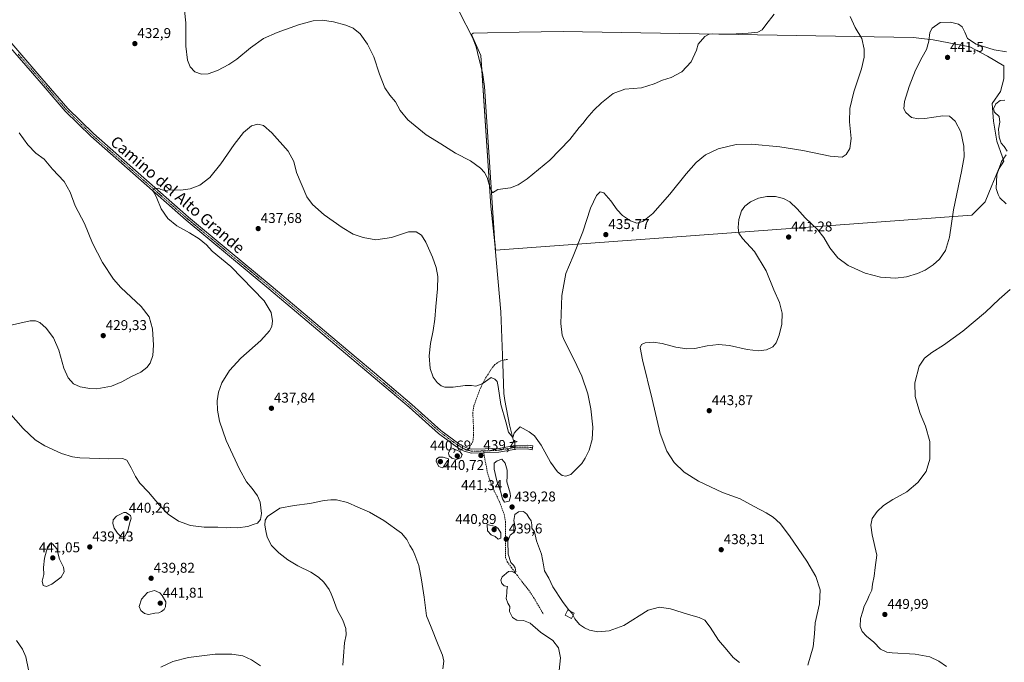
# Model space of a CAD drawing. Units: metres. Extents: x 583738 to 587185, y 4715057 to 4717413.
# Drawn here: x 586020 to 586716, y 4715523 to 4715977 of the extents above; entities that cross this region are included whole.
import ezdxf
from ezdxf.enums import TextEntityAlignment as Align

# ---------------------------------------------------------------- set-up
doc = ezdxf.new("R2010")
doc.units = ezdxf.units.M
doc.header["$MEASUREMENT"] = 0
for name, pattern in [('TRAZO_Y_PUNTO', [1, 0.5, -0.25, 0, -0.25]), ('TRAZOS2', [0.375, 0.25, -0.125]), ('TRAZOSX2', [1.5, 1, -0.5])]:
    doc.linetypes.add(name, pattern=pattern)
for name, color, linetype, lineweight in [('Carátula', 7, 'Continuous', 5), ('Corriente natural lineal', 142, 'Continuous', 13), ('Cultivos herbáceos CxS', 92, 'Continuous', 0), ('Cultivos leñosos', 92, 'Continuous', 0), ('Cultivos leñosos CxS', 92, 'Continuous', 0), ('Curva de nivel normal', 36, 'Continuous', 0), ('Edificación ligera', 1, 'Continuous', 0), ('Edificación ligera Cxs', 1, 'Continuous', 0), ('Pista no pavimentada', 254, 'Continuous', 13), ('Pista no pavimentada Cxs', 254, 'Continuous', 0), ('Pista pavimentada eje', 135, 'TRAZO_Y_PUNTO', 0), ('Puente lineal', 2, 'TRAZOS2', 0), ('Punto de cota en terreno', 7, 'Continuous', 0), ('Rótulo de punto de cota en terreno', 19, 'Continuous', 0), ('Senda', 19, 'TRAZOSX2', 0), ('Texto cartográfico', 19, 'Continuous', 0)]:
    doc.layers.add(name, color=color, linetype=linetype, lineweight=lineweight)
doc.styles.add('Arial', font='txt', dxfattribs={"height": 0.2})

# ---------------------------------------------------------------- blocks, each defined once
blk = doc.blocks.new('*U152')
at = {"layer": 'Cultivos herbáceos CxS', "color": 92, "linetype": 'Continuous', "lineweight": 0}
blk.add_polyline3d([(586345.67, 4715952.02, 427.31), (586352.58, 4715845.47, 430.57), (586356.05, 4715814.41, 431.2), (586692.72, 4715839.05, 441.78), (586702.16, 4715848.49, 442.56), (586706.88, 4715860.03, 443.29), (586711.67, 4715871.32, 445.01), (586715.45, 4715877.26, 445.25), (586714.39, 4715880.25, 444.42), (586710.45, 4715891.42, 443.8), (586707.95, 4715905.59, 443.09), (586707.11, 4715918.09, 443.79), (586712.95, 4715926.43, 443.22), (586715.45, 4715935.59, 442.28), (586715.45, 4715944.76, 441.11), (586703.78, 4715951.43, 440.64), (586691.28, 4715958.1, 440.5), (586665.45, 4715963.1, 440.61), (586651.28, 4715964.76, 437.9), (586403.76, 4715968.93, 427.29), (586372.82, 4715968.4, 427.07), (586350.33, 4715968.01, 427.04), (586340.1, 4715967.83, 426.4), (586338.92, 4715966.79, 426.47), (586345.67, 4715952.02, 427.31)], close=True, dxfattribs=at)
blk = doc.blocks.new('*U166')
at = {"layer": 'Curva de nivel normal', "color": 36, "linetype": 'Continuous', "lineweight": 0}
for points in [[(586318.77, 4715518.64, 435), (586319.55, 4715524.02, 435), (586318.48, 4715528.36, 435), (586315.41, 4715535.52, 435), (586310.44, 4715548.02, 435), (586307.13, 4715556.07, 435), (586305.65, 4715569.33, 435), (586303.68, 4715581.45, 435), (586301.79, 4715591.66, 435), (586299.01, 4715599.09, 435), (586297.66, 4715602.4, 435), (586295.47, 4715605.72, 435), (586293.2, 4715609.98, 435), (586289.44, 4715614.4, 435), (586276.98, 4715623.54, 435), (586266.9, 4715629.38, 435), (586258.78, 4715632.96, 435), (586251.44, 4715636.06, 435), (586243.51, 4715637.98, 435), (586239.65, 4715637.95, 435), (586234.77, 4715637.54, 435), (586224.66, 4715635.41, 435), (586213.6, 4715634.03, 435), (586203.54, 4715632.07, 435), (586194.76, 4715626.24, 435), (586193.06, 4715623.74, 435), (586192.95, 4715620.07, 435), (586193.72, 4715616.07, 435), (586194.5, 4715611.64, 435), (586197.64, 4715605.79, 435), (586202.76, 4715600.57, 435), (586209.23, 4715595.72, 435), (586216.27, 4715591.42, 435), (586225.36, 4715586.84, 435), (586230.9, 4715583.39, 435), (586234.63, 4715579.94, 435), (586238.32, 4715574.76, 435), (586239.72, 4715571.7, 435), (586241.29, 4715568.15, 435), (586244.05, 4715560.37, 435), (586248.05, 4715552.91, 435), (586250.21, 4715547.03, 435), (586250.37, 4715542.61, 435), (586249.35, 4715536.89, 435), (586248.42, 4715527.57, 435), (586248.16, 4715521.24, 435)], [(586189.81, 4715520.78, 435), (586183.44, 4715525.09, 435), (586177.37, 4715527.73, 435), (586169.56, 4715529.07, 435), (586157.7, 4715528.92, 435), (586139.04, 4715526.74, 435), (586127.89, 4715523.86, 435), (586119.34, 4715519.7, 435)], [(586025.73, 4715517.88, 435), (586023.92, 4715527.07, 435), (586021.69, 4715532.54, 435), (586017.29, 4715538.54, 435)], [(586004.7, 4715707.95, 435), (586022.08, 4715688.44, 435), (586030.52, 4715680.36, 435), (586037.38, 4715676.24, 435), (586049.18, 4715670.77, 435), (586056.98, 4715668.41, 435), (586062.14, 4715667.71, 435), (586082.73, 4715666.94, 435), (586092.4, 4715667.3, 435), (586095.26, 4715666.06, 435), (586098.5, 4715660.72, 435), (586101.38, 4715654.52, 435), (586104.57, 4715649.76, 435), (586110.69, 4715643.49, 435), (586118.51, 4715634.27, 435), (586124.65, 4715628.01, 435), (586131.98, 4715622.94, 435), (586140.26, 4715619.82, 435), (586150.06, 4715618.66, 435), (586159.8, 4715618.67, 435), (586165.48, 4715618.29, 435), (586168.93, 4715618.41, 435), (586173.67, 4715618.31, 435), (586180.99, 4715619.3, 435), (586184.56, 4715620.56, 435), (586187.71, 4715621.61, 435), (586189.77, 4715624.11, 435), (586190.58, 4715628.4, 435), (586189.54, 4715636.36, 435), (586187.78, 4715640.94, 435), (586184.06, 4715645.93, 435), (586180.01, 4715650.73, 435), (586174.92, 4715659.79, 435), (586165.58, 4715680.05, 435), (586160.85, 4715693.66, 435), (586159.49, 4715701.42, 435), (586159.32, 4715707.96, 435), (586160.12, 4715714.06, 435), (586162.54, 4715720.73, 435), (586167.86, 4715729.51, 435), (586176, 4715738.18, 435), (586190.13, 4715750.51, 435), (586196.32, 4715757.39, 435), (586197.87, 4715760.39, 435), (586198.42, 4715764.41, 435), (586197.36, 4715770.38, 435), (586192.39, 4715778.52, 435), (586168.79, 4715802.92, 435), (586155.77, 4715813.77, 435), (586151.6, 4715818.2, 435), (586146.4, 4715822.56, 435), (586139.65, 4715826.77, 435), (586130.6, 4715831.72, 435), (586124.29, 4715836.74, 435), (586119.55, 4715843.67, 435), (586116.5, 4715851.28, 435), (586114.83, 4715854.7, 435), (586113.76, 4715856.26, 435), (586114.56, 4715858.02, 435), (586117.63, 4715858.15, 435), (586119.36, 4715857.21, 435), (586122.11, 4715856.68, 435), (586126.6, 4715856.96, 435), (586133.6, 4715856.88, 435), (586140.1, 4715857.68, 435), (586146.96, 4715860.47, 435), (586154.02, 4715865.86, 435), (586161.93, 4715875.35, 435), (586171.13, 4715889.12, 435), (586177.75, 4715897.61, 435), (586183.54, 4715902.2, 435), (586187.92, 4715903.53, 435), (586191.91, 4715902.48, 435), (586197.84, 4715897.45, 435), (586209.38, 4715884.28, 435), (586213.31, 4715877, 435), (586215.38, 4715869.33, 435), (586222.6, 4715852.23, 435), (586226.59, 4715846.6, 435), (586234.81, 4715839.38, 435), (586247.52, 4715830.39, 435), (586255.47, 4715825.8, 435), (586262.38, 4715823.28, 435), (586271.39, 4715821.84, 435), (586282.48, 4715823.46, 435), (586294.39, 4715827.28, 435), (586299.95, 4715827.37, 435), (586303.61, 4715824.92, 435), (586306.76, 4715820.2, 435), (586311.49, 4715809.42, 435), (586314, 4715802.19, 435), (586315.12, 4715795.75, 435), (586315.05, 4715787, 435), (586313.84, 4715774.75, 435), (586313.18, 4715765.6, 435), (586312.01, 4715757.62, 435), (586309.94, 4715748.39, 435), (586309.12, 4715739.73, 435), (586309.82, 4715730.75, 435), (586312.04, 4715724.6, 435), (586314.65, 4715720.84, 435), (586317.6, 4715718.6, 435), (586320.18, 4715717.71, 435), (586326, 4715717.65, 435), (586334.62, 4715718.79, 435), (586338.92, 4715718.91, 435), (586342.08, 4715718.42, 435), (586346.58, 4715720.06, 435), (586352.91, 4715724.38, 435), (586355.41, 4715723.38, 435), (586357.22, 4715721.7, 435), (586357.92, 4715718.2, 435), (586359.74, 4715705.33, 435), (586363.38, 4715693.17, 435), (586365.2, 4715685.75, 435), (586368.15, 4715682.16, 435), (586369.25, 4715685.06, 435), (586370.51, 4715686.87, 435), (586373.39, 4715689.65, 435), (586379.83, 4715686.08, 435), (586383.68, 4715683.18, 435), (586388.39, 4715676.67, 435), (586394.98, 4715664.75, 435), (586399.8, 4715657.81, 435), (586403.02, 4715655.18, 435), (586405.61, 4715654.69, 435), (586409.23, 4715656.03, 435), (586417.09, 4715663.71, 435), (586419.4, 4715667.56, 435), (586422.18, 4715673.01, 435), (586424.37, 4715680.66, 435), (586424.77, 4715689.45, 435), (586423.42, 4715702.38, 435), (586421.19, 4715712.82, 435), (586417.06, 4715725.35, 435), (586411.65, 4715737.06, 435), (586404.6, 4715750.73, 435), (586403.24, 4715754.43, 435), (586402.25, 4715762.73, 435), (586402.85, 4715782.39, 435), (586405.7, 4715798.05, 435), (586410.84, 4715810.15, 435), (586417.82, 4715827.48, 435), (586423.25, 4715844.05, 435), (586427.49, 4715853.05, 435), (586429.9, 4715855.72, 435), (586432.57, 4715854.9, 435), (586437.62, 4715849.18, 435), (586441.96, 4715842.96, 435), (586445.68, 4715838.92, 435), (586451.42, 4715835.09, 435), (586455.9, 4715833.57, 435), (586460.23, 4715834.8, 435), (586467.15, 4715840.27, 435), (586479.25, 4715854.09, 435), (586490.82, 4715868.47, 435), (586497.94, 4715876.4, 435), (586504.42, 4715881.82, 435), (586513.34, 4715886.06, 435), (586526.22, 4715889.14, 435), (586536.98, 4715889.42, 435), (586556.9, 4715887.39, 435), (586573.28, 4715884.78, 435), (586592.64, 4715880.8, 435), (586601.04, 4715880.12, 435), (586604, 4715882.02, 435), (586606.48, 4715886.3, 435), (586607.38, 4715893.38, 435), (586606.33, 4715905.05, 435), (586606.56, 4715914.49, 435), (586609.4, 4715926.3, 435), (586614.83, 4715942.52, 435), (586616.67, 4715950.8, 435), (586616.63, 4715956.49, 435), (586614.89, 4715963.89, 435), (586610.32, 4715971.81, 435), (586606.66, 4715979.48, 435)]]:
    blk.add_polyline3d(points, dxfattribs=at)
blk = doc.blocks.new('*U169')
at = {"layer": 'Curva de nivel normal', "color": 36, "linetype": 'Continuous', "lineweight": 0}
for points in [[(586010.39, 4715760.64, 430), (586019.63, 4715762.96, 430), (586027.05, 4715764.52, 430), (586030.68, 4715764.6, 430), (586033.85, 4715763.31, 430), (586038.3, 4715759.43, 430), (586043.6, 4715752.39, 430), (586047.23, 4715743.7, 430), (586050.9, 4715731.03, 430), (586053.99, 4715724.12, 430), (586057.63, 4715720.09, 430), (586062.4, 4715717.86, 430), (586069.29, 4715716.75, 430), (586074.04, 4715716.5, 430), (586084.6, 4715718.24, 430), (586091.93, 4715721.3, 430), (586098.26, 4715725.02, 430), (586105.26, 4715728.2, 430), (586109.6, 4715731.52, 430), (586111.93, 4715734.68, 430), (586113.68, 4715740.06, 430), (586114.28, 4715747.39, 430), (586113.58, 4715758.96, 430), (586111.12, 4715767.25, 430), (586105.58, 4715774.54, 430), (586091.04, 4715788.05, 430), (586085.91, 4715793.91, 430), (586078.04, 4715805.66, 430), (586071.11, 4715819.5, 430), (586065.44, 4715833.3, 430), (586058.82, 4715845.65, 430), (586055.18, 4715855.42, 430), (586050.98, 4715862.88, 430), (586042.92, 4715871.71, 430), (586036.95, 4715878.74, 430), (586030.98, 4715883.07, 430), (586025.45, 4715888.78, 430), (586019.24, 4715897.33, 430)], [(586136.17, 4715983.85, 430), (586136.96, 4715974.96, 430), (586136.96, 4715958.67, 430), (586138.28, 4715948.79, 430), (586140.1, 4715943.95, 430), (586143.44, 4715940.43, 430), (586148.22, 4715938.8, 430), (586152.91, 4715939.02, 430), (586159.45, 4715941.46, 430), (586167.52, 4715945.57, 430), (586173.21, 4715949.49, 430), (586182.72, 4715957.47, 430), (586192.02, 4715963.91, 430), (586201.68, 4715968.28, 430), (586216.7, 4715973.58, 430), (586227.12, 4715976.48, 430), (586233.5, 4715976.88, 430), (586241.5, 4715975.74, 430), (586250.14, 4715973.38, 430), (586255.4, 4715971.18, 430), (586260.22, 4715967.34, 430), (586265.6, 4715960.06, 430), (586269.94, 4715951.06, 430), (586273.99, 4715938.78, 430), (586277.79, 4715929.06, 430), (586281.3, 4715924, 430), (586285.37, 4715919.31, 430), (586288.64, 4715913.1, 430), (586294.11, 4715906.58, 430), (586306.86, 4715895.82, 430), (586317.34, 4715889.46, 430), (586327.76, 4715882.92, 430), (586338.24, 4715877.44, 430), (586345.43, 4715872.49, 430), (586348.23, 4715869.37, 430), (586350.06, 4715865.87, 430), (586351.87, 4715859.2, 430), (586353.94, 4715854.83, 430), (586357.73, 4715857.35, 430), (586366.62, 4715858.37, 430), (586371.91, 4715860.53, 430), (586378.44, 4715864.8, 430), (586394.4, 4715878.13, 430), (586408.51, 4715892.72, 430), (586415.24, 4715901.05, 430), (586418.06, 4715904.2, 430), (586420.61, 4715907.59, 430), (586425.59, 4715913.26, 430), (586430.96, 4715918.64, 430), (586439.22, 4715925.11, 430), (586447.49, 4715928.09, 430), (586459.11, 4715929.19, 430), (586468.13, 4715931.92, 430), (586474.04, 4715934.45, 430), (586480.23, 4715936.34, 430), (586487.64, 4715940.34, 430), (586494.32, 4715947.54, 430), (586498.16, 4715955.8, 430), (586499.32, 4715960.04, 430), (586504.07, 4715965.47, 430), (586507.07, 4715967.1, 430), (586509.57, 4715967.31, 430), (586521.9, 4715967.04, 430), (586534.56, 4715967.8, 430), (586541.38, 4715968.37, 430), (586544.52, 4715970.16, 430), (586547.05, 4715973.76, 430), (586552.96, 4715981.18, 430)]]:
    blk.add_polyline3d(points, dxfattribs=at)
blk = doc.blocks.new('5PATER')
at = {"layer": 'Carátula', "linetype": 'Continuous', "lineweight": 5}
h = blk.add_hatch(color=250, dxfattribs=at)
edge = h.paths.add_edge_path()
edge.add_ellipse((0, 0.01), major_axis=(-1.33, -1.34), ratio=0.999422, start_angle=0, end_angle=360)

msp = doc.modelspace()

# ---------------------------------------------------------------- linework, layer by layer
at = {"layer": 'Corriente natural lineal', "color": 142, "linetype": 'Continuous', "lineweight": 13}
msp.add_polyline3d([(586368.95, 4715678.84, 436.89), (586365.96, 4715691.01, 435.39), (586362.56, 4715708.26, 434.74), (586361.95, 4715713.21, 434.7), (586361.21, 4715734.07, 433.66), (586359.69, 4715770.95, 432.42), (586355.8, 4715815.77, 431.18), (586348.18, 4715929.97, 427.8), (586346.82, 4715939.87, 427.3), (586344.28, 4715950.21, 427.34), (586342.38, 4715957.99, 426.73), (586339.73, 4715964.72, 426.56), (586330.59, 4715982.56, 426.31), (586283.83, 4716078.01, 425.88), (586275.64, 4716095.43, 425.32), (586272.05, 4716102.26, 424.76), (586270.02, 4716107.7, 424.91), (586267.4, 4716117.35, 424.11), (586256.89, 4716166.42, 423.31), (586241.22, 4716236.1, 421.24), (586237.74, 4716250.69, 421.25), (586236.4, 4716255.06, 421.05), (586234.14, 4716258.16, 420.95)], dxfattribs=at)
at = {"layer": 'Cultivos herbáceos CxS', "color": 92, "linetype": 'Continuous', "lineweight": 0}
msp.add_polyline3d([(586355.65, 4715817.95, 431.15), (586352.58, 4715845.47, 430.57), (586346.33, 4715941.85, 427.14), (586345.67, 4715952.02, 427.31), (586338.92, 4715966.79, 426.47), (586340.1, 4715967.83, 426.4), (586350.32, 4715968.01, 427.04), (586372.82, 4715968.4, 427.07), (586403.76, 4715968.93, 427.29), (586651.28, 4715964.76, 437.9), (586665.45, 4715963.1, 440.61), (586691.28, 4715958.1, 440.5), (586703.78, 4715951.43, 440.64), (586715.45, 4715944.76, 441.11), (586715.45, 4715935.59, 442.28), (586712.95, 4715926.43, 443.22), (586707.11, 4715918.09, 443.79), (586707.95, 4715905.59, 443.09), (586710.45, 4715891.42, 443.8), (586714.39, 4715880.25, 444.42), (586715.45, 4715877.26, 445.25), (586711.67, 4715871.32, 445.01), (586706.88, 4715860.03, 443.29), (586702.16, 4715848.49, 442.56), (586692.72, 4715839.05, 441.78), (586356.05, 4715814.41, 431.2), (586355.65, 4715817.95, 431.15)], dxfattribs=at)
at = {"layer": 'Cultivos leñosos', "color": 92, "linetype": 'Continuous', "lineweight": 0}
msp.add_polyline3d([(586355.65, 4715817.95, 431.15), (586352.58, 4715845.47, 430.57), (586346.33, 4715941.85, 427.14), (586345.67, 4715952.02, 427.31), (586338.92, 4715966.79, 426.47), (586340.1, 4715967.83, 426.4), (586350.32, 4715968.01, 427.04), (586372.82, 4715968.4, 427.07), (586403.76, 4715968.93, 427.29), (586651.28, 4715964.76, 437.9), (586665.45, 4715963.1, 440.61), (586691.28, 4715958.1, 440.5), (586703.78, 4715951.43, 440.64), (586715.45, 4715944.76, 441.11), (586715.45, 4715935.59, 442.28), (586712.95, 4715926.43, 443.22), (586707.11, 4715918.09, 443.79), (586707.95, 4715905.59, 443.09), (586710.45, 4715891.42, 443.8), (586714.39, 4715880.25, 444.42), (586715.45, 4715877.26, 445.25), (586711.67, 4715871.32, 445.01), (586706.88, 4715860.03, 443.29), (586702.16, 4715848.49, 442.56), (586692.72, 4715839.05, 441.78), (586356.05, 4715814.41, 431.2), (586355.65, 4715817.95, 431.15)], dxfattribs=at)
at = {"layer": 'Cultivos leñosos CxS', "color": 92, "linetype": 'Continuous', "lineweight": 0}
msp.add_polyline3d([(586692.72, 4715839.05, 441.78), (586356.05, 4715814.41, 431.2), (586352.58, 4715845.47, 430.57), (586345.67, 4715952.02, 427.31), (586338.92, 4715966.79, 426.47), (586340.1, 4715967.83, 426.4), (586350.33, 4715968.01, 427.04), (586372.82, 4715968.4, 427.07), (586403.76, 4715968.93, 427.29), (586651.28, 4715964.76, 437.9), (586665.45, 4715963.1, 440.61), (586691.28, 4715958.1, 440.5), (586703.78, 4715951.43, 440.64), (586715.45, 4715944.76, 441.11), (586715.45, 4715935.59, 442.28), (586712.95, 4715926.43, 443.22), (586707.11, 4715918.09, 443.79), (586707.95, 4715905.59, 443.09), (586710.45, 4715891.42, 443.8), (586714.39, 4715880.25, 444.42), (586715.45, 4715877.26, 445.25), (586711.67, 4715871.32, 445.01), (586706.88, 4715860.03, 443.29), (586702.16, 4715848.49, 442.56), (586692.72, 4715839.05, 441.78)], close=True, dxfattribs=at)
at = {"layer": 'Curva de nivel normal', "color": 36, "linetype": 'Continuous', "lineweight": 0}
for points in [[(586576.84, 4715521.29, 440), (586580.54, 4715534.22, 440), (586581.52, 4715543.36, 440), (586581.98, 4715551.16, 440), (586585.02, 4715564.49, 440), (586585.52, 4715574.38, 440), (586582.53, 4715583.76, 440), (586576.14, 4715594.73, 440), (586563.82, 4715612.54, 440), (586557.16, 4715621.23, 440), (586552.27, 4715625.78, 440), (586547.44, 4715628.96, 440), (586538.88, 4715633.39, 440), (586528.89, 4715638.73, 440), (586516.4, 4715643.28, 440), (586499.62, 4715651.29, 440), (586489.45, 4715657.66, 440), (586482.41, 4715664.4, 440), (586477.04, 4715672.5, 440), (586472.34, 4715684.99, 440), (586466.85, 4715709.27, 440), (586459.8, 4715737.01, 440), (586458.19, 4715745.73, 440), (586459.28, 4715747.9, 440), (586461.76, 4715749.03, 440), (586467.34, 4715749.5, 440), (586473.74, 4715748.47, 440), (586483.37, 4715745.88, 440), (586491.23, 4715744.69, 440), (586496.9, 4715745.06, 440), (586505.57, 4715746.78, 440), (586513.57, 4715747.79, 440), (586521.48, 4715747.14, 440), (586533.9, 4715744.2, 440), (586541.81, 4715743.3, 440), (586547.67, 4715744.03, 440), (586552.06, 4715746.08, 440), (586554.4, 4715748.99, 440), (586556.63, 4715754.46, 440), (586558.44, 4715762.06, 440), (586558.6, 4715769.96, 440), (586556.86, 4715777.54, 440), (586552.88, 4715786.38, 440), (586547.3, 4715799.91, 440), (586538.98, 4715813.38, 440), (586530.59, 4715822.72, 440), (586528.01, 4715826.38, 440), (586527.48, 4715830.38, 440), (586527.95, 4715836.21, 440), (586529.85, 4715842.28, 440), (586532.22, 4715845.59, 440), (586536.22, 4715848.54, 440), (586541.89, 4715851.16, 440), (586547.89, 4715852.42, 440), (586553.89, 4715852.33, 440), (586559.56, 4715850.97, 440), (586564.16, 4715848.54, 440), (586569.28, 4715843.62, 440), (586574.96, 4715837.28, 440), (586583.58, 4715829.04, 440), (586588.08, 4715823.4, 440), (586592.28, 4715816.16, 440), (586597.9, 4715808.92, 440), (586605.22, 4715803.51, 440), (586617.22, 4715798.21, 440), (586628.22, 4715795.43, 440), (586638.89, 4715794.7, 440), (586646.46, 4715795.57, 440), (586654.43, 4715797.91, 440), (586659.84, 4715800.38, 440), (586665.48, 4715803.98, 440), (586669.99, 4715808.1, 440), (586674.22, 4715814.31, 440), (586677.05, 4715823.72, 440), (586679.68, 4715842.86, 440), (586685.49, 4715869.96, 440), (586687.3, 4715880.44, 440), (586687.06, 4715887.97, 440), (586684.95, 4715898.12, 440), (586680.88, 4715905.68, 440), (586677.01, 4715909.18, 440), (586672.35, 4715909.38, 440), (586659.42, 4715907.55, 440), (586654.95, 4715907.13, 440), (586650.13, 4715908.06, 440), (586645.97, 4715911.62, 440), (586644.73, 4715914.38, 440), (586645.17, 4715919.37, 440), (586648.34, 4715930.04, 440), (586652.9, 4715941.62, 440), (586657.56, 4715950.71, 440), (586660.76, 4715956.29, 440), (586662.44, 4715962.2, 440), (586663, 4715968.14, 440), (586664.74, 4715971.36, 440), (586670.35, 4715975.24, 440), (586677.58, 4715975.54, 440), (586683.21, 4715974.12, 440), (586685.88, 4715972.31, 440), (586687.72, 4715968.45, 440), (586689.57, 4715964.11, 440), (586695.72, 4715959.95, 440), (586708.55, 4715956.09, 440), (586717.21, 4715954.68, 440)], [(586715.97, 4715920.39, 445), (586712.77, 4715920.17, 445), (586709.71, 4715917.79, 445), (586708.06, 4715914.38, 445), (586708.72, 4715911.92, 445), (586712.15, 4715908.99, 445), (586712.54, 4715904.8, 445), (586711.61, 4715899.84, 445), (586711.99, 4715894.26, 445), (586713.59, 4715890.15, 445), (586715.65, 4715887.66, 445), (586717.65, 4715884.38, 445)], [(586717.09, 4715881.72, 445), (586713.77, 4715877.06, 445), (586710.49, 4715867.74, 445), (586709.9, 4715857.92, 445), (586710.9, 4715855.16, 445), (586711.47, 4715853.84, 445), (586712.46, 4715851.34, 445), (586717.11, 4715847.28, 445)], [(586719.84, 4715786.72, 445), (586712.14, 4715779.72, 445), (586702.47, 4715770.73, 445), (586686.36, 4715757.14, 445), (586672.82, 4715747.39, 445), (586664.39, 4715742.14, 445), (586659.24, 4715738.06, 445), (586655.56, 4715732.39, 445), (586652.43, 4715720.81, 445), (586652.66, 4715711.05, 445), (586654.56, 4715704.48, 445), (586656.24, 4715699.06, 445), (586659.92, 4715690.06, 445), (586662.95, 4715679.33, 445), (586663.12, 4715666.82, 445), (586660.51, 4715658.01, 445), (586654.64, 4715650.32, 445), (586646.72, 4715643.7, 445), (586636.84, 4715638.16, 445), (586630.29, 4715634.03, 445), (586625.72, 4715629.87, 445), (586622.38, 4715624.95, 445), (586621.28, 4715620.11, 445), (586622.23, 4715613.21, 445), (586625.5, 4715599.03, 445), (586624.39, 4715590.25, 445), (586623.78, 4715584.07, 445), (586622.62, 4715578.4, 445), (586622, 4715574.11, 445), (586620.18, 4715570.43, 445), (586618.71, 4715566.93, 445), (586616.66, 4715562.83, 445), (586615.6, 4715559.46, 445), (586613.93, 4715554.07, 445), (586613.88, 4715548.58, 445), (586615.25, 4715545.11, 445), (586618.36, 4715541.81, 445), (586623.39, 4715537.53, 445), (586628.18, 4715532.54, 445), (586632.64, 4715530.5, 445), (586636.39, 4715529.91, 445), (586652.79, 4715528.9, 445), (586662.97, 4715527.14, 445), (586669.5, 4715523.92, 445), (586674.77, 4715520.28, 445)], [(586328.11, 4715666.52, 440), (586331.39, 4715667.71, 440), (586332.43, 4715670.13, 440), (586330.67, 4715672.18, 440), (586327.37, 4715673.52, 440), (586326.03, 4715674.3, 440), (586324.06, 4715673.68, 440), (586322.79, 4715670.97, 440), (586323.3, 4715669.12, 440), (586325.23, 4715667.38, 440), (586328.11, 4715666.52, 440)], [(586318.4, 4715660.73, 440), (586321.44, 4715662.28, 440), (586322.68, 4715664.61, 440), (586322.74, 4715666.89, 440), (586319.05, 4715668.22, 440), (586316.08, 4715668.26, 440), (586314.18, 4715666.81, 440), (586313.98, 4715665.05, 440), (586315.89, 4715661.62, 440), (586318.4, 4715660.73, 440)], [(586362.45, 4715636.38, 440), (586365.63, 4715637.06, 440), (586366.54, 4715640.3, 440), (586366.31, 4715642.74, 440), (586364.12, 4715650.81, 440), (586364.21, 4715654.8, 440), (586364.14, 4715658.96, 440), (586362.71, 4715664.02, 440), (586360.56, 4715666.71, 440), (586357.15, 4715665.53, 440), (586355.14, 4715663.82, 440), (586355.04, 4715659.68, 440), (586356.9, 4715651.42, 440), (586359.43, 4715644.21, 440), (586360.86, 4715638.73, 440), (586362.45, 4715636.38, 440)], [(586091.44, 4715612, 440), (586093.94, 4715612.21, 440), (586096.04, 4715616.09, 440), (586097.27, 4715621.17, 440), (586098.42, 4715625.12, 440), (586097.93, 4715627, 440), (586094.72, 4715629.07, 440), (586093.21, 4715629.01, 440), (586088.01, 4715626.38, 440), (586085.78, 4715623.96, 440), (586085.46, 4715621.33, 440), (586086.42, 4715618.09, 440), (586088.77, 4715614.36, 440), (586091.44, 4715612, 440)], [(586400.89, 4715517.51, 440), (586402, 4715526.36, 440), (586400.59, 4715533.55, 440), (586396.59, 4715538.62, 440), (586387.72, 4715544.47, 440), (586380.49, 4715550.91, 440), (586375.72, 4715552.73, 440), (586371.1, 4715553.1, 440), (586367.95, 4715554.98, 440), (586366, 4715559.21, 440), (586366.09, 4715562.58, 440), (586364.74, 4715565.02, 440), (586363.64, 4715568.27, 440), (586364.06, 4715572.04, 440), (586364.01, 4715574.15, 440), (586364.39, 4715576.88, 440), (586362.16, 4715577.34, 440), (586360.53, 4715578.86, 440), (586359.66, 4715581.28, 440), (586360.82, 4715583.58, 440), (586365.14, 4715587.45, 440), (586367.34, 4715587.59, 440), (586369.83, 4715586.32, 440), (586370.33, 4715587.16, 440), (586369.99, 4715590, 440), (586368.7, 4715591.95, 440), (586366.85, 4715593.86, 440), (586364.94, 4715599.69, 440), (586364.68, 4715608.71, 440), (586366.32, 4715613.11, 440), (586369.34, 4715615.44, 440), (586370.08, 4715617.73, 440), (586369.01, 4715623.5, 440), (586369.69, 4715627.67, 440), (586372.19, 4715629.49, 440), (586375.79, 4715629.79, 440), (586378.18, 4715627.99, 440), (586379.47, 4715625.54, 440), (586381.16, 4715623.29, 440), (586381.79, 4715620.32, 440), (586381.64, 4715618.08, 440), (586383.48, 4715615.43, 440), (586385.09, 4715609.08, 440), (586388.63, 4715599.61, 440), (586389.86, 4715592.02, 440), (586390.69, 4715587.85, 440), (586393.68, 4715582.64, 440), (586396.44, 4715576.6, 440), (586403.25, 4715566.11, 440), (586408.18, 4715559.82, 440), (586408.28, 4715559.72, 440)], [(586357.84, 4715610.32, 440), (586359.76, 4715611.01, 440), (586359.77, 4715614.61, 440), (586357.91, 4715617.81, 440), (586355.93, 4715619.17, 440), (586350.06, 4715620.51, 440), (586350.35, 4715616.23, 440), (586352.95, 4715613.41, 440), (586355.86, 4715612.02, 440), (586357.84, 4715610.32, 440)], [(586038.56, 4715576.87, 440), (586042.29, 4715578.34, 440), (586049.02, 4715583.47, 440), (586050.94, 4715587.18, 440), (586050.49, 4715590.38, 440), (586047.87, 4715596.18, 440), (586045.93, 4715603.44, 440), (586042.78, 4715606.92, 440), (586040.99, 4715606.88, 440), (586039.24, 4715604.56, 440), (586037.1, 4715596.74, 440), (586036.41, 4715590.29, 440), (586036.7, 4715585.3, 440), (586035.53, 4715580.46, 440), (586036.21, 4715577.53, 440), (586038.56, 4715576.87, 440)], [(586110.6, 4715556.95, 440), (586115.26, 4715557.87, 440), (586117.93, 4715558.17, 440), (586119.93, 4715559.11, 440), (586121.72, 4715560.58, 440), (586122.6, 4715562.49, 440), (586122.89, 4715565.9, 440), (586120.35, 4715570.49, 440), (586118.58, 4715572.39, 440), (586114.81, 4715573.95, 440), (586109.93, 4715572.51, 440), (586105.82, 4715567.9, 440), (586104.14, 4715562.74, 440), (586105.16, 4715559.94, 440), (586107.75, 4715557.62, 440), (586110.6, 4715556.95, 440)], [(586408.28, 4715559.72, 440), (586410.15, 4715557.66, 440), (586410.83, 4715556.29, 440)], [(586410.83, 4715556.29, 440), (586412.04, 4715553.87, 440), (586415.48, 4715549.98, 440), (586419, 4715547.48, 440), (586422.44, 4715545.9, 440), (586428.23, 4715544.71, 440), (586436.36, 4715545.49, 440), (586446.67, 4715549.22, 440), (586463.9, 4715560.07, 440), (586472.05, 4715562.17, 440), (586479.64, 4715560.96, 440), (586492.36, 4715556.9, 440), (586500.09, 4715554.83, 440), (586503.91, 4715552.92, 440), (586507.76, 4715548.14, 440), (586513.74, 4715538.95, 440), (586519.45, 4715532.07, 440), (586524.11, 4715526.6, 440), (586528.43, 4715523.16, 440)]]:
    msp.add_polyline3d(points, dxfattribs=at)
at = {"layer": 'Edificación ligera', "color": 1, "linetype": 'Continuous', "lineweight": 0}
msp.add_polyline3d([(586411.69, 4715557.93, 441.87), (586409.75, 4715554.21, 442.76), (586405.16, 4715556.61, 442.44), (586407.1, 4715560.33, 443.22), (586411.69, 4715557.93, 441.87)], dxfattribs=at)
at = {"layer": 'Edificación ligera Cxs', "color": 1, "linetype": 'Continuous', "lineweight": 0}
msp.add_polyline3d([(586411.69, 4715557.93, 441.87), (586409.75, 4715554.21, 442.76), (586405.16, 4715556.61, 442.44), (586407.1, 4715560.33, 443.22), (586411.69, 4715557.93, 441.87)], close=True, dxfattribs=at)
at = {"layer": 'Pista no pavimentada', "color": 254, "linetype": 'Continuous', "lineweight": 13}
msp.add_polyline3d([(586003.9, 4715971.9, 429.26), (586035.38, 4715935.78, 432.03), (586053.62, 4715914.57, 433.56), (586071.73, 4715896.85, 434.05), (586139.05, 4715837.67, 435.52), (586166.93, 4715814.53, 435.98), (586197.42, 4715789.24, 436.44), (586251.7, 4715743.52, 437.48), (586276.24, 4715722.78, 437.41), (586296.73, 4715705.46, 437.26), (586317.43, 4715687.09, 438.21), (586329.95, 4715677.78, 439.2), (586334.92, 4715674.99, 439.34), (586336.97, 4715674.39, 439.38), (586339.28, 4715673.72, 439.4), (586358.06, 4715674.4, 438.71), (586369.99, 4715676.52, 436.92), (586378.61, 4715676.69, 435.86), (586382.31, 4715676.09, 435.42), (586381.88, 4715673.43, 435.59), (586378.42, 4715673.99, 435.92), (586370.26, 4715673.83, 436.9), (586358.37, 4715671.71, 438.91), (586347.71, 4715671.18, 439.26), (586338.92, 4715671.01, 439.48), (586333.87, 4715672.48, 439.49), (586328.47, 4715675.51, 439.66), (586315.73, 4715685, 438.05), (586294.96, 4715703.42, 437.56), (586277.06, 4715718.56, 437.64), (586249.95, 4715741.46, 437.59), (586195.69, 4715787.17, 436.1), (586137.29, 4715835.61, 435.43), (586069.89, 4715894.87, 433.87), (586051.65, 4715912.72, 433.41), (586033.34, 4715934.02, 431.78), (586001.86, 4715970.13, 429.01)], dxfattribs=at)
at = {"layer": 'Pista no pavimentada Cxs', "color": 254, "linetype": 'Continuous', "lineweight": 0}
msp.add_polyline3d([(586003.9, 4715971.9, 429.26), (586035.38, 4715935.78, 432.03), (586053.62, 4715914.57, 433.56), (586071.73, 4715896.85, 434.05), (586139.05, 4715837.67, 435.52), (586166.93, 4715814.53, 435.98), (586197.42, 4715789.24, 436.44), (586251.7, 4715743.52, 437.48), (586276.24, 4715722.78, 437.41), (586296.73, 4715705.46, 437.26), (586317.43, 4715687.09, 438.21), (586329.95, 4715677.78, 439.2), (586334.92, 4715674.99, 439.34), (586336.97, 4715674.39, 439.38), (586339.28, 4715673.72, 439.4), (586358.06, 4715674.4, 438.71), (586369.99, 4715676.52, 436.92), (586378.61, 4715676.69, 435.86), (586382.31, 4715676.09, 435.42), (586381.88, 4715673.43, 435.59), (586378.42, 4715673.99, 435.92), (586370.26, 4715673.83, 436.9), (586358.37, 4715671.71, 438.91), (586347.71, 4715671.18, 439.26), (586338.92, 4715671.01, 439.48), (586333.87, 4715672.48, 439.49), (586328.47, 4715675.51, 439.66), (586315.73, 4715685, 438.05), (586294.96, 4715703.42, 437.56), (586277.06, 4715718.56, 437.64), (586249.95, 4715741.46, 437.59), (586195.69, 4715787.17, 436.1), (586137.29, 4715835.61, 435.43), (586069.89, 4715894.87, 433.87), (586051.65, 4715912.72, 433.41), (586033.34, 4715934.02, 431.78), (586001.86, 4715970.13, 429.01)], dxfattribs=at)
at = {"layer": 'Pista pavimentada eje', "color": 135, "linetype": 'TRAZO_Y_PUNTO', "lineweight": 0}
for points in [[(586336.21, 4715673.2, 439.43), (586334.4, 4715673.74, 439.39), (586329.21, 4715676.65, 439.39), (586322.84, 4715681.39, 438.73), (586316.58, 4715686.05, 438.22), (586306.2, 4715695.26, 437.72), (586295.85, 4715704.44, 437.48), (586286.9, 4715712.01, 437.48), (586276.65, 4715720.67, 437.51), (586263.1, 4715732.12, 437.67), (586250.83, 4715742.49, 437.54), (586223.69, 4715765.35, 436.88), (586196.56, 4715788.21, 436.37), (586164.54, 4715814.76, 435.78), (586150.6, 4715826.33, 435.55), (586138.17, 4715836.64, 435.48), (586094.53, 4715875.01, 434.26), (586070.81, 4715895.86, 433.99), (586052.64, 4715913.65, 433.49), (586043.48, 4715924.3, 432.73), (586034.36, 4715934.9, 431.9), (586018.62, 4715952.96, 430.51)], [(586347.45, 4715672.59, 439.3), (586343.5, 4715672.45, 439.38), (586339.1, 4715672.37, 439.44), (586336.21, 4715673.2, 439.43)], [(586382.1, 4715674.76, 435.5), (586378.52, 4715675.34, 435.89), (586370.13, 4715675.18, 436.91), (586364.16, 4715674.12, 437.97), (586358.22, 4715673.06, 438.78), (586352.89, 4715672.79, 439.15), (586347.45, 4715672.59, 439.3)]]:
    msp.add_polyline3d(points, dxfattribs=at)
at = {"layer": 'Puente lineal', "color": 2, "linetype": 'TRAZOS2', "lineweight": 0}
msp.add_polyline3d([(586371.4, 4715679.18, 437.26), (586368.96, 4715678.84, 437.22), (586366.07, 4715678.44, 438.61)], dxfattribs=at)
at = {"layer": 'Senda', "color": 19, "linetype": 'TRAZOSX2', "lineweight": 0}
for points in [[(586364.57, 4715737.3, 433.43), (586360.19, 4715736.59, 433.53), (586355.46, 4715733.63, 433.68), (586352.52, 4715729.63, 434.06), (586349.51, 4715724.76, 434.54), (586346.84, 4715720, 434.87), (586344.72, 4715715.53, 435.34), (586340.76, 4715704.75, 436.57), (586339.93, 4715699.87, 437.11), (586340.47, 4715689.19, 438.23), (586340.55, 4715684.12, 438.61), (586340.02, 4715679.16, 439.05), (586336.21, 4715673.2, 439.43)], [(586347.45, 4715672.59, 439.3), (586350.15, 4715657.84, 438.95), (586351.54, 4715653.03, 438.94), (586354.88, 4715644.74, 438.91), (586358.74, 4715636.87, 439.37), (586362.06, 4715627.83, 438.89), (586362.99, 4715622.89, 439.11), (586363.17, 4715619.38, 439.26), (586363.06, 4715609.41, 439.94), (586362.97, 4715597.4, 439.68), (586364.29, 4715594.29, 439.69), (586367.22, 4715590.23, 439.91), (586371.06, 4715585.01, 440.14), (586380.22, 4715573.14, 440.86), (586382.96, 4715568.97, 441.17), (586389.88, 4715557.29, 440.87)]]:
    msp.add_polyline3d(points, dxfattribs=at)

# ---------------------------------------------------------------- block references
at = {"layer": 'Cultivos herbáceos CxS', "color": 92, "linetype": 'Continuous', "lineweight": 0}
msp.add_blockref('*U152', (0, 0), dxfattribs=at)
at = {"layer": 'Curva de nivel normal', "color": 36, "linetype": 'Continuous', "lineweight": 0}
for name in ['*U169', '*U166']:
    msp.add_blockref(name, (0, 0), dxfattribs=at)
at = {"layer": 'Punto de cota en terreno', "linetype": 'Continuous', "lineweight": 0}
for p in [(586101.03, 4715960.38, 432.9), (586675.56, 4715950.62, 441.5), (586188.21, 4715829.68, 437.68), (586433.98, 4715825.42, 435.77), (586563.23, 4715823.72, 441.28), (586078.67, 4715754.05, 429.33), (586197.57, 4715702.73, 437.84), (586507.11, 4715701.02, 443.87), (586329, 4715669, 440.69), (586345.67, 4715669.34, 439.4), (586317, 4715665, 440.72), (586363, 4715641, 441.34), (586367.69, 4715632.95, 439.28), (586095, 4715625, 440.26), (586355, 4715617, 440.89), (586069.16, 4715604.74, 439.43), (586363.56, 4715610.34, 439.6), (586515.56, 4715602.78, 438.31), (586043, 4715597, 441.05), (586112.53, 4715582.59, 439.82), (586119, 4715565, 441.81), (586631.26, 4715557.03, 449.99)]:
    msp.add_blockref('5PATER', p, dxfattribs=at)

# ---------------------------------------------------------------- texts
at = {"layer": 'Rótulo de punto de cota en terreno', "color": 19, "linetype": 'Continuous', "lineweight": 0, "style": 'Arial'}
for s, p in [('432,9', (586102.79, 4715962.14)), ('441,5', (586677.32, 4715952.38)), ('437,68', (586189.97, 4715831.44)), ('435,77', (586435.74, 4715827.18)), ('441,28', (586564.99, 4715825.48)), ('429,33', (586080.43, 4715755.81)), ('437,84', (586199.33, 4715704.49)), ('443,87', (586508.87, 4715702.78)), ('440,69', (586309.67, 4715670.76)), ('439,4', (586347.43, 4715671.1)), ('440,72', (586318.76, 4715656.97)), ('441,34', (586331.69, 4715642.76)), ('439,28', (586369.45, 4715634.71)), ('440,26', (586096.76, 4715626.76)), ('440,89', (586327.56, 4715618.76)), ('439,6', (586365.32, 4715612.1)), ('439,43', (586070.92, 4715606.5)), ('438,31', (586517.32, 4715604.54)), ('441,05', (586033.16, 4715598.76)), ('439,82', (586114.29, 4715584.35)), ('441,81', (586120.76, 4715566.76)), ('449,99', (586633.02, 4715558.79))]:
    msp.add_text(s, height=7, dxfattribs=at).set_placement(p, align=Align.BOTTOM_LEFT)
at = {"layer": 'Texto cartográfico', "color": 19, "linetype": 'Continuous', "lineweight": 0, "style": 'Arial'}
msp.add_text('Camino del Alto Grande', height=8, rotation=-40.60813, dxfattribs=at).set_placement((586131.28, 4715853.66), align=Align.MIDDLE_CENTER)

doc.saveas('drawing.dxf')
